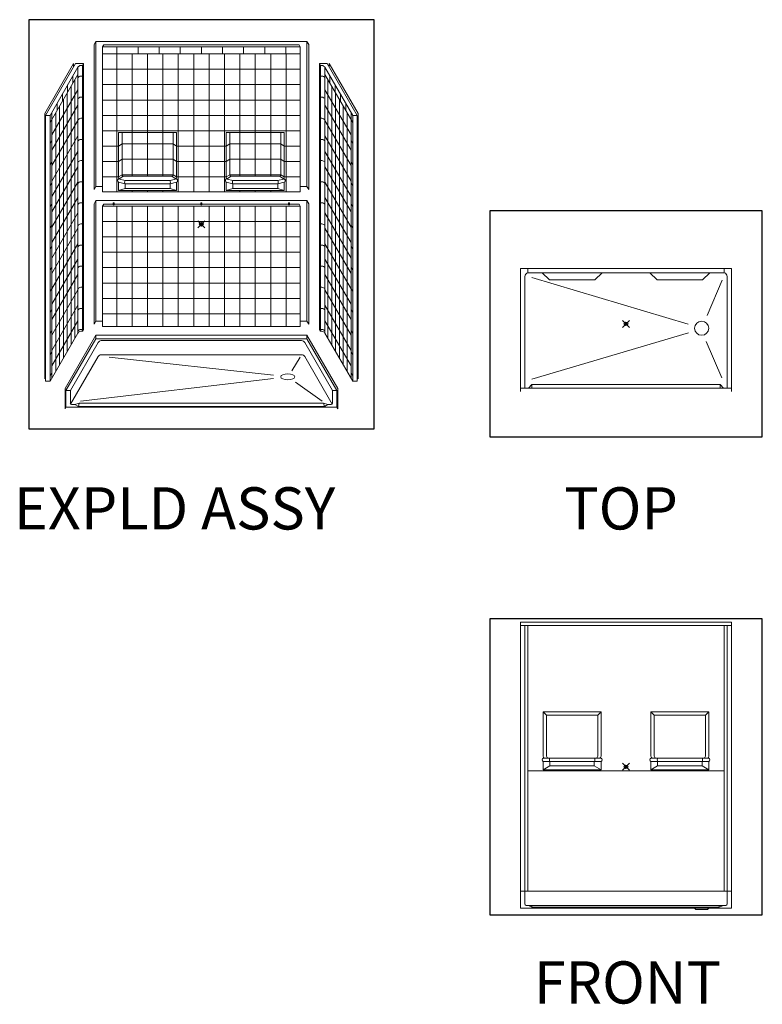
# Model space of a CAD drawing. Units: inches. Extents: x 2 to 891, y -14 to 291.
# Drawn here: x 2 to 213, y 0 to 280 of the extents above; entities that cross this region are included whole.
import ezdxf

# ---------------------------------------------------------------- set-up
doc = ezdxf.new("R2010")
doc.units = ezdxf.units.IN
doc.header["$LTSCALE"] = 0.375
doc.header["$MEASUREMENT"] = 0
doc.header["$PDMODE"] = 35
doc.header["$PDSIZE"] = -1.5
doc.layers.add('OBJECT', color=7, linetype='Continuous', lineweight=13)
doc.layers.add('VPORT', color=5, linetype='Continuous', lineweight=30, plot=False)
doc.styles.get("Standard").update_dxf_attribs({"font": 'arial.ttf', "height": 0.078125})

msp = doc.modelspace()

# ---------------------------------------------------------------- linework, layer by layer
at = {"layer": 'OBJECT'}
for p, q in [((23.3, 273.4), (22.8, 272.53)), ((22.8, 272.53), (22.8, 231.28)), ((23.3, 273.4), (83.3, 273.4)), ((23.3, 273.4), (23.3, 232.15)), ((25.55, 272.4), (25.23, 271.86)), ((81.36, 271.86), (25.23, 271.86)), ((25.23, 271.86), (25.23, 230.61)), ((25.55, 272.4), (81.05, 272.4)), ((29.3, 271.86), (29.3, 269.86)), ((35.3, 271.86), (35.3, 269.86)), ((41.3, 271.86), (41.3, 269.86)), ((47.3, 271.86), (47.3, 269.86)), ((53.3, 271.86), (53.3, 269.86)), ((59.3, 271.86), (59.3, 269.86)), ((65.3, 271.86), (65.3, 269.86)), ((71.3, 271.86), (71.3, 269.86)), ((77.3, 271.86), (77.3, 269.86)), ((81.05, 272.4), (81.36, 271.86)), ((81.36, 271.86), (81.36, 230.61)), ((83.3, 273.4), (83.8, 272.53)), ((83.3, 273.4), (83.3, 232.15)), ((83.8, 272.53), (83.8, 231.28)), ((81.36, 269.86), (25.23, 269.86)), ((29.23, 269.86), (29.23, 230.61)), ((33.61, 269.86), (33.61, 235.08)), ((37.98, 269.86), (37.98, 235.08)), ((42.36, 269.86), (42.36, 235.08)), ((46.73, 269.86), (46.73, 230.61)), ((51.11, 269.86), (51.11, 230.61)), ((55.48, 269.86), (55.48, 230.61)), ((59.86, 269.86), (59.86, 230.61)), ((64.23, 269.86), (64.23, 235.08)), ((68.61, 269.86), (68.61, 235.08)), ((72.98, 269.86), (72.98, 235.08)), ((77.36, 269.86), (77.36, 230.61)), ((16.97, 267.1), (8.78, 252.91)), ((17.53, 267.07), (9.03, 252.35)), ((18.18, 266.03), (10.28, 252.35)), ((16.97, 267.1), (16.97, 266.1)), ((17.53, 267.07), (19.78, 267.07)), ((18.18, 266.03), (18.18, 190.53)), ((19.05, 266.53), (19.47, 266.53)), ((19.78, 267.07), (19.47, 266.53)), ((19.47, 266.53), (19.47, 191.03)), ((19.78, 267.07), (19.78, 191.57)), ((89.06, 267.07), (86.81, 267.07)), ((86.81, 267.07), (87.12, 266.53)), ((86.81, 267.07), (86.81, 191.57)), ((87.12, 266.53), (87.12, 191.03)), ((87.54, 266.53), (87.12, 266.53)), ((88.41, 266.03), (96.31, 252.35)), ((88.41, 266.03), (88.41, 190.53)), ((89.06, 267.07), (97.56, 252.35)), ((89.62, 267.1), (97.81, 252.91)), ((89.62, 267.1), (89.62, 266.1)), ((18.18, 264.03), (10.28, 250.35)), ((16.78, 261.61), (16.78, 263.61)), ((19.05, 263.53), (19.47, 263.53)), ((81.36, 265.48), (25.23, 265.48)), ((87.54, 263.53), (87.12, 263.53)), ((88.41, 264.03), (96.31, 250.35)), ((89.81, 261.61), (89.81, 263.61)), ((15.28, 261.01), (15.28, 259.01)), ((16.25, 187.19), (16.25, 260.69)), ((17.34, 189.08), (17.34, 262.58)), ((81.36, 261.11), (25.23, 261.11)), ((89.25, 189.08), (89.25, 262.58)), ((90.34, 187.19), (90.34, 260.69)), ((91.31, 261.01), (91.31, 259.01)), ((18.18, 259.65), (10.78, 246.84)), ((13.78, 256.41), (13.78, 258.41)), ((15.16, 185.29), (15.16, 258.79)), ((19.05, 257.53), (19.47, 257.53)), ((87.54, 257.53), (87.12, 257.53)), ((88.41, 259.65), (95.81, 246.84)), ((91.43, 185.29), (91.43, 258.79)), ((92.81, 256.41), (92.81, 258.41)), ((18.18, 255.28), (10.78, 242.46)), ((12.28, 255.81), (12.28, 253.81)), ((12.97, 181.5), (12.97, 255)), ((14.06, 183.4), (14.06, 256.9)), ((81.36, 256.73), (25.23, 256.73)), ((88.41, 255.28), (95.81, 242.46)), ((92.53, 183.4), (92.53, 256.9)), ((93.62, 181.5), (93.62, 255)), ((94.31, 255.81), (94.31, 253.81)), ((8.78, 252.91), (8.78, 177.54)), ((9.03, 252.35), (10.28, 252.35)), ((9.03, 252.35), (9.03, 176.85)), ((10.28, 252.35), (10.28, 176.85)), ((10.78, 253.21), (10.78, 177.71)), ((11.88, 179.61), (11.88, 253.11)), ((81.36, 252.36), (25.23, 252.36)), ((94.72, 179.61), (94.72, 253.11)), ((95.81, 253.21), (95.81, 177.71)), ((97.56, 252.35), (96.31, 252.35)), ((96.31, 252.35), (96.31, 176.85)), ((97.56, 252.35), (97.56, 176.85)), ((97.81, 252.91), (97.81, 177.54)), ((18.18, 250.9), (10.78, 238.09)), ((19.05, 251.53), (19.47, 251.53)), ((87.54, 251.53), (87.12, 251.53)), ((88.41, 250.9), (95.81, 238.09)), ((18.18, 246.53), (10.78, 233.71)), ((81.36, 247.98), (25.23, 247.98)), ((29.73, 247.48), (29.73, 234.86)), ((46.23, 247.48), (29.73, 247.48)), ((30.73, 247.48), (30.73, 235.5)), ((45.24, 247.48), (45.24, 235.5)), ((46.23, 247.48), (46.23, 234.86)), ((60.36, 247.48), (60.36, 234.86)), ((76.86, 247.48), (60.36, 247.48)), ((61.35, 247.48), (61.35, 235.5)), ((75.86, 247.48), (75.86, 235.5)), ((76.86, 247.48), (76.86, 234.86)), ((88.41, 246.53), (95.81, 233.71)), ((10.28, 244.35), (10.78, 245.21)), ((19.05, 245.53), (19.47, 245.53)), ((29.73, 243.61), (25.23, 243.61)), ((29.73, 243.61), (30.73, 244.25)), ((45.24, 244.25), (30.73, 244.25)), ((46.23, 243.61), (45.24, 244.25)), ((60.36, 243.61), (46.23, 243.61)), ((60.36, 243.61), (61.35, 244.25)), ((75.86, 244.25), (61.35, 244.25)), ((76.86, 243.61), (75.86, 244.25)), ((81.36, 243.61), (76.86, 243.61)), ((87.54, 245.53), (87.12, 245.53)), ((96.31, 244.35), (95.81, 245.21)), ((18.18, 242.15), (10.78, 229.34)), ((88.41, 242.15), (95.81, 229.34)), ((10.28, 238.35), (10.78, 239.21)), ((19.05, 239.53), (19.47, 239.53)), ((29.73, 239.23), (25.23, 239.23)), ((29.73, 239.23), (30.73, 239.88)), ((45.24, 239.88), (30.73, 239.88)), ((46.23, 239.23), (45.24, 239.88)), ((60.36, 239.23), (46.23, 239.23)), ((60.36, 239.23), (61.35, 239.88)), ((75.86, 239.88), (61.35, 239.88)), ((76.86, 239.23), (75.86, 239.88)), ((81.36, 239.23), (76.86, 239.23)), ((87.54, 239.53), (87.12, 239.53)), ((96.31, 238.35), (95.81, 239.21)), ((18.18, 237.78), (10.78, 224.96)), ((29.73, 234.86), (30.73, 235.5)), ((30.1, 234.43), (31.1, 235.08)), ((45.24, 235.5), (30.73, 235.5)), ((31.1, 235.08), (44.87, 235.08)), ((45.86, 234.43), (44.87, 235.08)), ((46.23, 234.86), (45.24, 235.5)), ((60.36, 234.86), (61.35, 235.5)), ((60.73, 234.43), (61.72, 235.08)), ((75.86, 235.5), (61.35, 235.5)), ((61.72, 235.08), (75.49, 235.08)), ((76.49, 234.43), (75.49, 235.08)), ((76.86, 234.86), (75.86, 235.5)), ((88.41, 237.78), (95.81, 224.96)), ((10.28, 232.35), (10.78, 233.21)), ((18.18, 233.4), (10.78, 220.59)), ((19.05, 233.53), (19.47, 233.53)), ((29.73, 234.86), (25.23, 234.86)), ((29.73, 233.36), (29.73, 230.98)), ((29.73, 233.36), (31.59, 232.87)), ((31.59, 233.87), (30, 234.29)), ((31.59, 233.87), (44.38, 233.87)), ((31.59, 232.87), (31.59, 231.62)), ((31.59, 232.87), (44.38, 232.87)), ((44.38, 233.87), (45.96, 234.29)), ((46.23, 233.36), (44.38, 232.87)), ((44.38, 232.87), (44.38, 231.62)), ((60.36, 234.86), (46.23, 234.86)), ((46.23, 233.36), (46.23, 230.98)), ((60.36, 233.36), (60.36, 230.98)), ((60.36, 233.36), (62.21, 232.87)), ((62.21, 233.87), (60.63, 234.29)), ((62.21, 233.87), (75, 233.87)), ((62.21, 232.87), (62.21, 231.62)), ((62.21, 232.87), (75, 232.87)), ((75, 233.87), (76.59, 234.29)), ((76.86, 233.36), (75, 232.87)), ((75, 232.87), (75, 231.62)), ((81.36, 234.86), (76.86, 234.86)), ((76.86, 233.36), (76.86, 230.98)), ((87.54, 233.53), (87.12, 233.53)), ((88.41, 233.4), (95.81, 220.59)), ((96.31, 232.35), (95.81, 233.21)), ((23.3, 232.15), (22.8, 231.28)), ((23.3, 232.15), (25.23, 232.15)), ((81.36, 230.61), (25.23, 230.61)), ((31.59, 231.62), (29.73, 230.98)), ((29.73, 230.98), (46.23, 230.98)), ((31.59, 231.62), (44.38, 231.62)), ((33.61, 230.98), (33.61, 230.61)), ((37.98, 230.98), (37.98, 230.61)), ((42.36, 230.98), (42.36, 230.61)), ((44.38, 231.62), (46.23, 230.98)), ((62.21, 231.62), (60.36, 230.98)), ((60.36, 230.98), (76.86, 230.98)), ((62.21, 231.62), (75, 231.62)), ((64.23, 230.98), (64.23, 230.61)), ((68.61, 230.98), (68.61, 230.61)), ((72.98, 230.98), (72.98, 230.61)), ((75, 231.62), (76.86, 230.98)), ((81.36, 232.15), (83.3, 232.15)), ((83.3, 232.15), (83.8, 231.28)), ((10.28, 226.35), (10.78, 227.21)), ((18.18, 229.03), (10.78, 216.21)), ((19.05, 227.53), (19.47, 227.53)), ((23.3, 228.15), (22.8, 227.28)), ((22.8, 227.28), (22.8, 193.03)), ((23.3, 228.15), (83.3, 228.15)), ((23.3, 228.15), (23.3, 193.9)), ((25.55, 227.15), (25.23, 226.61)), ((25.55, 227.15), (28.24, 227.15)), ((28.24, 227.49), (28.24, 226.99)), ((28.52, 227.49), (28.52, 226.99)), ((28.52, 227.15), (53.16, 227.15)), ((53.16, 227.49), (53.16, 226.99)), ((53.43, 227.49), (53.43, 226.99)), ((53.43, 227.15), (78.08, 227.15)), ((78.08, 227.49), (78.08, 226.99)), ((78.35, 227.49), (78.35, 226.99)), ((78.35, 227.15), (81.05, 227.15)), ((81.05, 227.15), (81.36, 226.61)), ((83.3, 228.15), (83.8, 227.28)), ((83.3, 228.15), (83.3, 193.9)), ((83.8, 227.28), (83.8, 193.03)), ((87.54, 227.53), (87.12, 227.53)), ((88.41, 229.03), (95.81, 216.21)), ((96.31, 226.35), (95.81, 227.21)), ((18.18, 224.65), (10.78, 211.84)), ((25.23, 226.61), (25.23, 192.36)), ((81.36, 226.61), (25.23, 226.61)), ((29.23, 226.61), (29.23, 192.36)), ((33.61, 226.61), (33.61, 192.36)), ((37.98, 226.61), (37.98, 192.36)), ((42.36, 226.61), (42.36, 192.36)), ((46.73, 226.61), (46.73, 192.36)), ((51.11, 226.61), (51.11, 192.36)), ((55.48, 226.61), (55.48, 192.36)), ((59.86, 226.61), (59.86, 192.36)), ((64.23, 226.61), (64.23, 192.36)), ((68.61, 226.61), (68.61, 192.36)), ((72.98, 226.61), (72.98, 192.36)), ((77.36, 226.61), (77.36, 192.36)), ((81.36, 226.61), (81.36, 192.36)), ((88.41, 224.65), (95.81, 211.84)), ((10.28, 220.35), (10.78, 221.21)), ((19.05, 221.53), (19.47, 221.53)), ((81.36, 222.23), (25.23, 222.23)), ((87.54, 221.53), (87.12, 221.53)), ((96.31, 220.35), (95.81, 221.21)), ((18.18, 220.28), (10.78, 207.46)), ((88.41, 220.28), (95.81, 207.46)), ((18.18, 215.9), (10.78, 203.09)), ((19.05, 215.53), (19.47, 215.53)), ((81.36, 217.86), (25.23, 217.86)), ((87.54, 215.53), (87.12, 215.53)), ((88.41, 215.9), (95.81, 203.09)), ((10.28, 214.35), (10.78, 215.21)), ((81.36, 213.48), (25.23, 213.48)), ((96.31, 214.35), (95.81, 215.21)), ((18.18, 211.53), (10.78, 198.71)), ((88.41, 211.53), (95.81, 198.71)), ((10.28, 208.35), (10.78, 209.21)), ((18.18, 207.15), (10.78, 194.34)), ((19.05, 209.53), (19.47, 209.53)), ((81.36, 209.11), (25.23, 209.11)), ((87.54, 209.53), (87.12, 209.53)), ((88.41, 207.15), (95.81, 194.34)), ((96.31, 208.35), (95.81, 209.21)), ((143.96, 208.87), (203.96, 208.87)), ((143.96, 208.87), (143.96, 173.87)), ((146.09, 207.62), (146.09, 208.87)), ((146.09, 207.62), (201.84, 207.62)), ((150.15, 207.62), (152.21, 205.62)), ((167.15, 207.62), (165.09, 205.62)), ((180.78, 207.62), (182.84, 205.62)), ((197.78, 207.62), (195.71, 205.62)), ((201.84, 208.87), (201.84, 207.62)), ((203.96, 208.87), (203.96, 173.87)), ((81.36, 204.73), (25.23, 204.73)), ((145.21, 206.62), (145.21, 174.87)), ((147.21, 206.32), (191.66, 193.01)), ((165.09, 205.62), (152.21, 205.62)), ((182.84, 205.62), (195.71, 205.62)), ((201.26, 205.57), (197.01, 195.53)), ((202.71, 206.62), (202.71, 174.87)), ((10.28, 202.35), (10.78, 203.21)), ((18.18, 202.78), (10.78, 189.96)), ((19.05, 203.53), (19.47, 203.53)), ((87.54, 203.53), (87.12, 203.53)), ((88.41, 202.78), (95.81, 189.96)), ((96.31, 202.35), (95.81, 203.21)), ((81.36, 200.36), (25.23, 200.36)), ((10.28, 196.35), (10.78, 197.21)), ((18.18, 198.4), (10.78, 185.59)), ((19.05, 197.53), (19.47, 197.53)), ((81.36, 195.98), (25.23, 195.98)), ((87.54, 197.53), (87.12, 197.53)), ((88.41, 198.4), (95.81, 185.59)), ((96.31, 196.35), (95.81, 197.21)), ((18.18, 194.03), (10.78, 181.21)), ((23.3, 193.9), (22.8, 193.03)), ((23.3, 193.9), (25.23, 193.9)), ((81.36, 193.9), (83.3, 193.9)), ((83.3, 193.9), (83.8, 193.03)), ((88.41, 194.03), (95.81, 181.21)), ((10.28, 190.35), (10.78, 191.21)), ((18.18, 190.53), (10.28, 176.85)), ((19.05, 191.53), (19.47, 191.53)), ((19.05, 191.03), (19.47, 191.03)), ((19.78, 191.57), (19.47, 191.03)), ((81.36, 192.36), (25.23, 192.36)), ((86.81, 191.57), (87.12, 191.03)), ((87.54, 191.53), (87.12, 191.53)), ((87.54, 191.03), (87.12, 191.03)), ((88.41, 190.53), (96.31, 176.85)), ((96.31, 190.35), (95.81, 191.21)), ((191.69, 190.62), (147.21, 177.46)), ((23.3, 189.9), (14.55, 174.74)), ((23.3, 188.9), (14.8, 174.18)), ((23.94, 187.86), (16.05, 174.18)), ((23.3, 189.9), (83.3, 189.9)), ((23.3, 189.9), (23.3, 188.9)), ((23.3, 188.9), (83.3, 188.9)), ((24.81, 188.36), (25.23, 188.36)), ((81.36, 188.36), (25.23, 188.36)), ((81.78, 188.36), (81.36, 188.36)), ((82.65, 187.86), (90.55, 174.18)), ((83.3, 189.9), (92.05, 174.74)), ((83.3, 189.9), (83.3, 188.9)), ((83.3, 188.9), (91.8, 174.18)), ((196.7, 188.1), (201.2, 177.81)), ((10.28, 184.35), (10.78, 185.21)), ((96.31, 184.35), (95.81, 185.21)), ((23.94, 183.86), (16.13, 170.32)), ((81.78, 184.36), (24.81, 184.36)), ((27.12, 183.63), (73.79, 178.52)), ((81.39, 183.63), (78.95, 179.82)), ((82.65, 183.86), (90.46, 170.32)), ((10.28, 178.35), (10.78, 179.21)), ((96.31, 178.35), (95.81, 179.21)), ((9.03, 177.97), (8.78, 177.54)), ((9.03, 176.85), (10.28, 176.85)), ((73.81, 177.6), (18.95, 171.14)), ((80.02, 176.54), (87.64, 171.14)), ((97.56, 176.85), (96.31, 176.85)), ((97.56, 177.97), (97.81, 177.54)), ((14.55, 174.74), (14.55, 168.99)), ((14.8, 174.18), (16.05, 174.18)), ((14.8, 174.18), (14.8, 169.43)), ((16.05, 174.18), (16.05, 170.55)), ((91.8, 174.18), (90.55, 174.18)), ((90.55, 174.18), (90.55, 170.55)), ((91.8, 174.18), (91.8, 169.43)), ((92.05, 174.74), (92.05, 168.99)), ((143.96, 174.87), (203.96, 174.87)), ((147.21, 175.87), (146.21, 174.87)), ((200.71, 175.87), (147.21, 175.87)), ((147.21, 174.87), (147.21, 175.87)), ((200.71, 174.87), (200.71, 175.87)), ((200.71, 175.87), (201.71, 174.87)), ((14.8, 169.43), (14.55, 168.99)), ((14.8, 169.43), (91.8, 169.43)), ((16.42, 170.18), (17.33, 170.18)), ((17.33, 170.18), (18.57, 170.61)), ((17.33, 170.18), (18.32, 169.68)), ((18.57, 170.61), (18.32, 169.68)), ((18.32, 169.68), (88.27, 169.68)), ((18.57, 170.61), (88.02, 170.61)), ((89.26, 170.18), (88.02, 170.61)), ((88.02, 170.61), (88.27, 169.68)), ((89.26, 170.18), (88.27, 169.68)), ((89.26, 170.18), (90.17, 170.18)), ((91.8, 169.43), (92.05, 168.99)), ((143.96, 108.39), (203.96, 108.39)), ((143.96, 108.39), (143.96, 27.14)), ((143.96, 107.39), (203.96, 107.39)), ((145.21, 107.39), (145.21, 28.27)), ((146.09, 107.39), (146.09, 31.89)), ((146.09, 107.39), (146.09, 31.89)), ((201.84, 107.39), (201.84, 31.89)), ((202.71, 107.39), (202.71, 28.27)), ((203.96, 108.39), (203.96, 31.89)), ((203.96, 108.39), (203.96, 27.14)), ((166.9, 82.89), (150.4, 82.89)), ((150.4, 82.89), (150.4, 70.27)), ((151.37, 81.92), (150.4, 82.89)), ((151.37, 70.27), (151.37, 81.92)), ((151.37, 81.92), (165.93, 81.92)), ((166.9, 82.89), (165.93, 81.92)), ((165.93, 70.27), (165.93, 81.92)), ((166.9, 82.89), (166.9, 70.27)), ((197.53, 82.89), (181.03, 82.89)), ((181.03, 82.89), (181.03, 70.27)), ((181.99, 81.92), (181.03, 82.89)), ((181.99, 70.27), (181.99, 81.92)), ((181.99, 81.92), (196.56, 81.92)), ((197.53, 82.89), (196.56, 81.92)), ((196.56, 70.27), (196.56, 81.92)), ((197.53, 82.89), (197.53, 70.27)), ((166.9, 69.77), (150.4, 69.77)), ((150.4, 68.77), (150.4, 66.39)), ((166.9, 68.77), (150.4, 68.77)), ((150.4, 66.39), (152.34, 67.52)), ((152.34, 67.52), (152.34, 68.77)), ((152.34, 67.52), (164.96, 67.52)), ((164.96, 67.52), (164.96, 68.77)), ((166.9, 66.39), (164.96, 67.52)), ((166.9, 68.77), (166.9, 66.39)), ((197.53, 69.77), (181.03, 69.77)), ((181.03, 68.77), (181.03, 66.39)), ((197.53, 68.77), (181.03, 68.77)), ((181.03, 66.39), (182.96, 67.52)), ((182.96, 67.52), (182.96, 68.77)), ((182.96, 67.52), (195.59, 67.52)), ((195.59, 67.52), (195.59, 68.77)), ((197.53, 66.39), (195.59, 67.52)), ((197.53, 68.77), (197.53, 66.39)), ((201.84, 66.14), (146.09, 66.14)), ((166.9, 66.39), (150.4, 66.39)), ((197.53, 66.39), (181.03, 66.39)), ((143.96, 31.89), (203.96, 31.89)), ((203.96, 27.14), (143.96, 27.14)), ((202.34, 27.89), (145.59, 27.89)), ((147.21, 27.39), (146.21, 27.89)), ((147.21, 27.89), (147.21, 27.39)), ((147.21, 27.39), (200.45, 27.39)), ((193.46, 27.14), (193.82, 26.77)), ((193.82, 26.77), (197.11, 26.77)), ((193.82, 26.77), (197.11, 26.77)), ((197.46, 27.14), (197.11, 26.77)), ((200.45, 27.39), (200.45, 27.89)), ((200.45, 27.39), (201.71, 27.89))]:
    msp.add_line(p, q, dxfattribs=at)
msp.add_circle((195.46, 191.87), 2, dxfattribs=at)
for centre, radius, start, end in [((19.05, 265.53), 1, 90, 150), ((87.54, 265.53), 1, 30, 90), ((19.05, 262.53), 1, 90, 150), ((87.54, 262.53), 1, 30, 90), ((19.05, 256.53), 1, 90, 150), ((87.54, 256.53), 1, 30, 90), ((19.05, 250.53), 1, 90, 150), ((87.54, 250.53), 1, 30, 90), ((19.05, 244.53), 1, 90, 150), ((87.54, 244.53), 1, 30, 90), ((19.05, 238.53), 1, 90, 150), ((87.54, 238.53), 1, 30, 90), ((31.14, 235.49), 0.414, 177.9194, 263.725), ((44.82, 235.49), 0.414, 276.275, 2.0806), ((61.77, 235.49), 0.414, 177.9194, 263.725), ((75.45, 235.49), 0.414, 276.275, 2.0806), ((19.05, 232.53), 1, 90, 150), ((30.07, 233.84), 0.589, 86.5176, 235.5953), ((30.15, 234.84), 0.414, 177.9194, 263.725), ((32.7, 233.37), 1.22, 155.8496, 204.1504), ((43.26, 233.37), 1.22, 335.8496, 24.1504), ((45.82, 234.84), 0.414, 276.275, 2.0806), ((45.9, 233.84), 0.589, 304.4047, 93.4824), ((60.69, 233.84), 0.589, 86.5176, 235.5953), ((60.77, 234.84), 0.414, 177.9194, 263.725), ((63.33, 233.37), 1.22, 155.8496, 204.1504), ((73.89, 233.37), 1.22, 335.8496, 24.1504), ((76.44, 234.84), 0.414, 276.275, 2.0806), ((76.53, 233.84), 0.589, 304.4047, 93.4824), ((87.54, 232.53), 1, 30, 90), ((19.05, 226.53), 1, 90, 150), ((87.54, 226.53), 1, 30, 90), ((19.05, 220.53), 1, 90, 150), ((87.54, 220.53), 1, 30, 90), ((19.05, 214.53), 1, 90, 150), ((87.54, 214.53), 1, 30, 90), ((19.05, 208.53), 1, 90, 150), ((87.54, 208.53), 1, 30, 90), ((146.22, 206.62), 1.01, 97.5726, 180.0555), ((201.71, 206.62), 1.01, 359.9445, 82.4274), ((19.05, 202.53), 1, 90, 150), ((87.54, 202.53), 1, 30, 90), ((19.05, 196.53), 1, 90, 150), ((87.54, 196.53), 1, 30, 90), ((19.05, 190.53), 1, 90, 150), ((19.05, 190.03), 1, 90, 150), ((87.54, 190.53), 1, 30, 90), ((87.54, 190.03), 1, 30, 90), ((24.81, 187.36), 1, 90, 150), ((81.78, 187.36), 1, 30, 90), ((24.81, 183.36), 1, 90, 150), ((81.78, 183.36), 1, 30, 90), ((16.42, 170.55), 0.375, 180, 270), ((90.17, 170.55), 0.375, 270, 0), ((150.94, 70.31), 0.546, 184.6052, 265.3948), ((151.92, 70.33), 0.558, 185.9858, 271.3984), ((165.38, 70.33), 0.558, 268.6016, 354.0142), ((166.36, 70.31), 0.546, 274.6052, 355.3948), ((181.57, 70.31), 0.546, 184.6052, 265.3948), ((182.55, 70.33), 0.558, 185.9858, 271.3984), ((196, 70.33), 0.558, 268.6016, 354.0142), ((196.98, 70.31), 0.546, 274.6052, 355.3948), ((150.78, 69.27), 0.625, 126.8699, 233.1301), ((153.28, 69.27), 1.06, 151.9275, 208.0725), ((164.03, 69.27), 1.06, 331.9275, 28.0725), ((166.53, 69.27), 0.625, 306.8699, 53.1301), ((181.4, 69.27), 0.625, 126.8699, 233.1301), ((183.9, 69.27), 1.06, 151.9275, 208.0725), ((194.65, 69.27), 1.06, 331.9275, 28.0725), ((197.15, 69.27), 0.625, 306.8699, 53.1301), ((145.59, 28.27), 0.375, 180, 270), ((202.34, 28.27), 0.375, 270, 0)]:
    msp.add_arc(centre, radius, start, end, dxfattribs=at)
at = {"layer": 'OBJECT', "extrusion": (0, 0, -1)}
for centre, major_axis, ratio in [((28.38, 227.49), (-0.139, 0), 0.416616), ((77.84, 178.08), (-2, 0), 0.433013)]:
    msp.add_ellipse(centre, major_axis=major_axis, ratio=ratio, dxfattribs=at)
msp.add_ellipse((28.38, 226.99), major_axis=(-0.139, 0), ratio=0.416616, start_param=3.141593, end_param=6.283185, dxfattribs=at)
at = {"layer": 'OBJECT'}
for centre in [(53.3, 227.49), (78.21, 227.49)]:
    msp.add_ellipse(centre, major_axis=(0.139, 0), ratio=0.416616, dxfattribs=at)
for centre in [(53.3, 226.99), (78.21, 226.99)]:
    msp.add_ellipse(centre, major_axis=(0.139, 0), ratio=0.416616, start_param=3.141593, end_param=6.283185, dxfattribs=at)
at = {"layer": 'VPORT'}
for points in [[(4.24, 163.27), (102.35, 163.27), (102.35, 279.56), (4.24, 279.56)], [(135.23, 161), (212.7, 161), (212.7, 225.25), (135.23, 225.25)], [(135.23, 25.22), (212.7, 25.22), (212.7, 109.32), (135.23, 109.32)]]:
    msp.add_lwpolyline(points, close=True, dxfattribs=at)
at = {"layer": 'VPORT', "color": 2}
for p in [(53.3, 221.41), (173.96, 193.12), (173.96, 67.27)]:
    msp.add_point(p, dxfattribs=at)

# ---------------------------------------------------------------- texts
at = {"layer": 'VPORT'}
for s, p in [('EXPLD ASSY', (0, 134.7)), ('TOP', (156.39, 134.7)), ('FRONT', (147.74, 0))]:
    msp.add_text(s, height=12, dxfattribs=at).set_placement(p)

doc.saveas('drawing.dxf')
